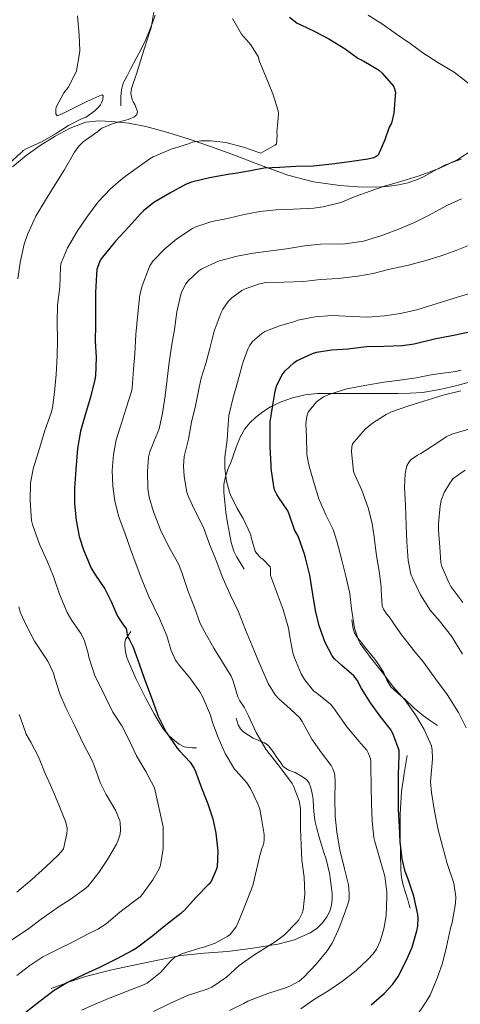
# Model space of a CAD drawing. Units: metres. Extents: x 549558 to 552994, y 4714730 to 4717068.
# Drawn here: x 550852 to 550997, y 4715796 to 4716119 of the extents above; entities that cross this region are included whole.
import ezdxf

# ---------------------------------------------------------------- set-up
doc = ezdxf.new("R2010")
doc.units = ezdxf.units.M
doc.header["$MEASUREMENT"] = 0
for name, color, linetype, lineweight in [('Curva de nivel directora', 30, 'Continuous', 30), ('Curva de nivel intermedia', 30, 'Continuous', 0), ('Línea  de bancal', 1, 'Continuous', 13)]:
    doc.layers.add(name, color=color, linetype=linetype, lineweight=lineweight)

msp = doc.modelspace()

# ---------------------------------------------------------------- linework, layer by layer
at = {"layer": 'Curva de nivel directora', "color": 30, "linetype": 'Continuous', "lineweight": 30, "flags": 128}
for points, elevation in [([(550941.15, 4716120.02), (550943.68, 4716118.14), (550944.86, 4716117.52), (550949.44, 4716115.31), (550954, 4716112.99), (550959.41, 4716109.7), (550963.62, 4716106.64), (550965.58, 4716105.62), (550970.32, 4716102.82), (550971.52, 4716101.71), (550975.34, 4716097.39), (550975.66, 4716096.58), (550975.89, 4716095.28), (550975.87, 4716094.35), (550975.38, 4716088.51), (550974.59, 4716085.26), (550973.9, 4716083.9), (550972.45, 4716079.81), (550970.26, 4716074.8), (550969.58, 4716074.27), (550968.67, 4716073.89), (550966.83, 4716073.49), (550960.78, 4716072.59), (550955.02, 4716071.82), (550948.88, 4716071.17), (550943.26, 4716070.99), (550937.87, 4716070.69), (550932.85, 4716070.45), (550928.3, 4716069.63), (550923.29, 4716068.74), (550921.52, 4716068.5)], 800), ([(550921.52, 4716068.5), (550914.81, 4716067.34), (550908.94, 4716065.87), (550906.91, 4716065.09), (550901.85, 4716062.29), (550896.56, 4716059.19), (550893.13, 4716056.47), (550892.33, 4716055.57), (550888.22, 4716051.09), (550883.98, 4716046.51), (550879.23, 4716040.74), (550878.72, 4716039.76), (550877.87, 4716037.25), (550877.74, 4716035.57), (550877.39, 4716029.67), (550877.36, 4716024.51), (550877.36, 4716018.98), (550877.29, 4716013.81), (550877.61, 4716008.27), (550877.42, 4716002.26), (550877.2, 4716001.04), (550875.73, 4715995.25), (550873.97, 4715989.52), (550872.45, 4715984.11), (550871.44, 4715978.39), (550870.97, 4715971.55), (550870.45, 4715965.41), (550870.54, 4715960.31), (550871.02, 4715954.87), (550872.01, 4715949.55), (550873.42, 4715945.19), (550876.01, 4715939.12), (550877.39, 4715936.8), (550880.43, 4715932.37), (550882.59, 4715928.21), (550884.67, 4715923.39), (550886.85, 4715920.08), (550887.5, 4715919.33), (550887.53, 4715918.75), (550887.93, 4715916.62), (550888.49, 4715915.81), (550889.81, 4715913.2), (550891.77, 4715907.76), (550893.45, 4715902.64), (550895.73, 4715896.88), (550898.01, 4715890.58), (550900.59, 4715885.34), (550904.22, 4715880), (550904.94, 4715879.18), (550908.46, 4715875.47), (550909.82, 4715873.33), (550910.29, 4715872.34), (550912.22, 4715867.01), (550914.3, 4715861.7), (550915.96, 4715856.78), (550916.92, 4715852.11), (550917.53, 4715846.21), (550917.31, 4715841.02), (550917.07, 4715840.03), (550915.34, 4715836.26), (550914.59, 4715835.34), (550910.32, 4715830.96), (550906.75, 4715826.93), (550905.42, 4715825.78), (550900.48, 4715821.89), (550896.22, 4715818.43), (550890.89, 4715814.34), (550889.58, 4715813.57), (550884.17, 4715810.75), (550878.72, 4715807.98), (550873.85, 4715805.78), (550868.22, 4715803.06), (550863.87, 4715800.5), (550859.23, 4715796.91), (550854.14, 4715793.04)], 800), ([(550981.41, 4715814.65), (550982.94, 4715820.09), (550983.26, 4715821.63), (550983.37, 4715824.21), (550983.28, 4715825.42), (550982.01, 4715831.39), (550980.25, 4715836.67), (550979.13, 4715839.55), (550978.11, 4715843.71), (550977.53, 4715849.26), (550977.21, 4715854.29), (550976.94, 4715860), (550976.91, 4715865.68), (550976.96, 4715871.36), (550977.13, 4715877.49), (550977.1, 4715879.25), (550975.28, 4715884.32), (550974.53, 4715885.97), (550970.91, 4715890.5), (550967.73, 4715894.91), (550964.78, 4715899.65), (550963.31, 4715902.4), (550962.27, 4715903.82), (550958.29, 4715907.14), (550955.92, 4715909.33), (550955.18, 4715910.32), (550952.85, 4715914.7), (550950.83, 4715920.16), (550949.66, 4715925.2), (550948.78, 4715930.56), (550947.77, 4715936.8), (550946.33, 4715942.56), (550946.08, 4715943.71), (550943.93, 4715949.66), (550942.77, 4715951.73), (550940.97, 4715956.91), (550940.57, 4715957.95), (550937.53, 4715962.46), (550936.94, 4715963.38), (550936.25, 4715964.9), (550935.95, 4715965.97), (550935.15, 4715971.84), (550935.09, 4715973.07), (550934.75, 4715978.88), (550934.73, 4715984.7), (550934.8, 4715987.22), (550935.61, 4715992.67), (550936.38, 4715997.31), (550936.94, 4715999.2), (550938.77, 4716002.61), (550939.69, 4716003.9), (550942.51, 4716006.54), (550943.44, 4716007.2), (550948.72, 4716009.65), (550949.95, 4716010.02), (550955.05, 4716010.86), (550960.32, 4716011.18), (550966.46, 4716011.89), (550972.1, 4716012), (550978.11, 4716012.27), (550982.13, 4716012.77), (550988.72, 4716014.45), (550994.5, 4716015.54), (551001.38, 4716016.99)], 825), ([(550967.98, 4715795.79), (550972.25, 4715799.44), (550975.05, 4715802.56), (550976.78, 4715805.05), (550979.42, 4715810.22), (550981.41, 4715814.65)], 825)]:
    msp.add_lwpolyline(points, dxfattribs=dict(at, elevation=elevation))
at = {"layer": 'Curva de nivel intermedia', "color": 30, "linetype": 'Continuous', "lineweight": 0, "flags": 128}
for points, elevation in [([(550896.59, 4716121.81), (550895.63, 4716116.61), (550895.22, 4716115.31), (550892.72, 4716107.52), (550890.94, 4716101.73), (550889.25, 4716096.59), (550889.01, 4716095.09), (550889.07, 4716094.55), (550889.49, 4716092.88), (550889.77, 4716092.26), (550890.37, 4716091.35), (550891.25, 4716089.04), (550890.94, 4716088.15), (550890.51, 4716087.65), (550889.95, 4716087.23), (550888.93, 4716086.75), (550888.13, 4716086.5), (550883.15, 4716085.17), (550879.5, 4716083.57), (550878.14, 4716082.56), (550873.31, 4716079.11)], 790), ([(550871.5, 4716120.5), (550872.01, 4716114.11), (550872.27, 4716109.09), (550872.16, 4716108.08), (550871.13, 4716102.45), (550870.83, 4716101.68), (550868.37, 4716097.01), (550867.05, 4716095.25), (550864.46, 4716090.53), (550864.37, 4716089.83), (550864.35, 4716088.31), (550864.83, 4716087.71), (550866.22, 4716088.23), (550874.57, 4716092.32), (550879.44, 4716094.56), (550879.92, 4716094.27), (550879.77, 4716093.07), (550879.37, 4716091.94), (550878.99, 4716091.3), (550878.3, 4716090.43), (550877.29, 4716089.46), (550874.38, 4716087.28), (550873.07, 4716086.75), (550868.48, 4716084.53), (550864.24, 4716081.71), (550859.84, 4716079.2), (550854.61, 4716076.83), (550853.69, 4716076.27), (550853.25, 4716075.78), (550852.83, 4716075.49), (550848.81, 4716071.79)], 785), ([(550922.43, 4716119.63), (550925.36, 4716114.46), (550928.46, 4716110.96), (550930.86, 4716107.17), (550931.3, 4716105.55), (550933.2, 4716100.83), (550935.66, 4716094.86), (550937.41, 4716089.31), (550937.47, 4716088.4), (550937.22, 4716084.4), (550937.04, 4716083.54), (550936.98, 4716082.21), (550937.07, 4716081.36), (550936.85, 4716078.35), (550936.3, 4716078.02), (550931.73, 4716075.42), (550931.09, 4716075.65), (550926.06, 4716077.38), (550920.22, 4716078.86), (550915.31, 4716079.46), (550911.98, 4716079.44), (550909.28, 4716078.99), (550907.61, 4716078.4), (550902.3, 4716076.75), (550896.3, 4716074.19), (550895.28, 4716073.52), (550891.09, 4716070.59), (550886.37, 4716067.25), (550882.38, 4716063.68), (550878.3, 4716059.38), (550874.54, 4716054.35), (550871.53, 4716049.95), (550868.17, 4716044.27), (550866.06, 4716039.11), (550865.9, 4716037.97), (550865.65, 4716031.41), (550864.93, 4716025.52), (550864.85, 4716019.65), (550864.94, 4716014.08), (550864.78, 4716008.82), (550864.48, 4716002.74), (550863.92, 4715996.93), (550863.31, 4715991.73), (550862.89, 4715990.13), (550860.75, 4715984.37), (550858.96, 4715978.39), (550856.88, 4715971.75), (550856.08, 4715967.07), (550855.9, 4715961.28), (550856.35, 4715954.77), (550856.65, 4715953.47), (550859.05, 4715946.98), (550861.68, 4715941.22), (550863.61, 4715936.43), (550865.57, 4715930.61), (550868.09, 4715924.58), (550869.64, 4715921.95), (550872.68, 4715917.62), (550873.8, 4715915.23), (550875.02, 4715911.14), (550875.2, 4715909.9), (550877.15, 4715903.78), (550877.79, 4715902.59), (550880.8, 4715896.61)], 795), ([(550966.98, 4716120.67), (550971.65, 4716117.78), (550976.32, 4716114.5), (550980.77, 4716111.39), (550984.9, 4716108.4), (550989.82, 4716105.23), (550995.2, 4716101.98), (551000.16, 4716098.13)], 805), ([(550873.31, 4716079.11), (550871.89, 4716077.65), (550870.53, 4716075.76), (550867.07, 4716069.87), (550863.65, 4716064.26), (550860.99, 4716059.95), (550857.81, 4716054.72), (550855.02, 4716048.71), (550854.01, 4716045.49), (550852.64, 4716039.46), (550851.87, 4716034.1)], 790), ([(551001.12, 4716076.38), (550996.37, 4716073.31), (550990.26, 4716070.34), (550983.74, 4716067.98), (550978.02, 4716066.21), (550972.37, 4716064.58), (550967.63, 4716062.88), (550962.74, 4716061.18), (550958.03, 4716059.2), (550952.19, 4716057.76), (550949.1, 4716057.39), (550942.4, 4716057.06), (550936.74, 4716056.83), (550931.37, 4716056.29), (550926.19, 4716055.23), (550920.81, 4716053.9), (550915.66, 4716052.93), (550910.32, 4716051.18), (550909.26, 4716050.62), (550904.14, 4716047.26), (550900.19, 4716043.94), (550896.21, 4716039.99), (550895.25, 4716038.4), (550894.8, 4716037.3), (550892.73, 4716031.86), (550892.01, 4716028.87), (550891.31, 4716022.67), (550890.69, 4716015.84), (550890.3, 4716009.51), (550889.9, 4716004.43), (550889.45, 4715998.35), (550889.2, 4715997.19), (550887.45, 4715991.67), (550885.82, 4715986.45), (550884.16, 4715981.27), (550883.28, 4715976.48), (550882.88, 4715971.23), (550883.04, 4715966.07), (550883.79, 4715961.11), (550885.04, 4715956.02), (550887.15, 4715950.37), (550888.94, 4715945.36), (550890.72, 4715940.3), (550892.59, 4715935.39), (550894.91, 4715929.87), (550898.4, 4715922.66), (550900.81, 4715916.91), (550902.27, 4715912.06), (550903.71, 4715908.91), (550904.99, 4715907.14), (550908.41, 4715903.14), (550911.71, 4715898.48), (550912.61, 4715896.77), (550915.17, 4715890.85), (550915.87, 4715888.42), (550917.68, 4715883.54), (550919.98, 4715878.32), (550923.09, 4715873.12), (550923.57, 4715872.59), (550927.1, 4715868.69), (550928.27, 4715866.74), (550930.73, 4715861.73), (550931.34, 4715859.97), (550931.92, 4715856.99), (550932.78, 4715851.66), (550932.83, 4715850.19), (550932.65, 4715848.82), (550932.38, 4715847.82), (550932.01, 4715847.09), (550931.68, 4715845.84), (550931.5, 4715845.2), (550930.27, 4715840.1), (550929.05, 4715834.93), (550928.11, 4715832.38), (550925.92, 4715826.8), (550923.96, 4715822.05), (550923.53, 4715821.28), (550921.6, 4715818.83)], 805), ([(550997.63, 4716060.37), (550993.06, 4716058.3), (550986.82, 4716054.93), (550982.24, 4716052.59), (550977.28, 4716050.54), (550971.5, 4716048.42), (550965.39, 4716046.51), (550958.61, 4716045.57), (550957.2, 4716045.58), (550951.26, 4716045.52), (550946.08, 4716044.98), (550940.14, 4716043.94), (550934.27, 4716043.25), (550929.2, 4716042.53), (550923.97, 4716041.62), (550918.08, 4716040.08), (550917.05, 4716039.66), (550912.3, 4716037.38), (550911.36, 4716036.75), (550907.81, 4716033.47), (550907.09, 4716032.51), (550905.77, 4716030.02), (550905.45, 4716028.99), (550904.17, 4716023.33), (550903.33, 4716017.55), (550902.43, 4716012.61), (550901.58, 4716006.74), (550900.89, 4716001.17), (550900.25, 4715995.68), (550899.45, 4715990.06), (550898.3, 4715984.86), (550897.23, 4715982.24), (550895.26, 4715977.34), (550894.85, 4715975.57), (550894.53, 4715970.91), (550894.59, 4715965.31), (550895.07, 4715962.45)], 810), ([(551001.57, 4716045.78), (550996.14, 4716043.54), (550991.28, 4716041.82), (550986.34, 4716040.3), (550980.19, 4716038.64), (550974.03, 4716037.3), (550968.59, 4716035.9), (550963.58, 4716035.02), (550957.1, 4716034.29), (550951.36, 4716033.9), (550945.68, 4716033.31), (550939.29, 4716033.07), (550933.49, 4716032.9), (550931.25, 4716032.5), (550926.56, 4716030.88), (550925.47, 4716030.3), (550922.14, 4716027.95), (550920.97, 4716026.69), (550919.21, 4716024.18), (550918.7, 4716023.06), (550916.41, 4716016.91), (550914.97, 4716011.23), (550913.69, 4716006.35), (550912.11, 4716001.55), (550911.5, 4715998.48), (550910.21, 4715992.45), (550908.91, 4715987.04), (550907.95, 4715981.46), (550906.49, 4715975.76), (550906.32, 4715972.61), (550906.57, 4715969.31), (550907.45, 4715963.97), (550908.01, 4715962.3), (550909.95, 4715958.27), (550912.89, 4715952.54), (550914.88, 4715947.04), (550917.02, 4715941.62), (550919.28, 4715935.82), (550921.79, 4715930.29), (550924.35, 4715924.85), (550926.62, 4715918.86), (550928.88, 4715913.68), (550931.13, 4715908), (550931.69, 4715906.8), (550934.17, 4715901.23), (550936.45, 4715897.52), (550937.61, 4715896.26), (550940.3, 4715893.98), (550944.4, 4715890.14), (550945.26, 4715888.83), (550948.46, 4715882.96), (550951.63, 4715878.48), (550954.78, 4715874.37), (550955.49, 4715873.06), (550955.79, 4715872.13), (550955.97, 4715871.2), (550956.09, 4715868.82), (550956.01, 4715863.49), (550956.09, 4715857.66), (550956.67, 4715852.43), (550957.68, 4715846.64), (550959.18, 4715840.37), (550960.48, 4715835.12), (550960.77, 4715832.29), (550960.67, 4715830.54), (550960.46, 4715829.42), (550959.55, 4715826.66), (550957.36, 4715820.7), (550955.12, 4715815.95), (550953.5, 4715813.44), (550949.92, 4715809.09), (550945.79, 4715804.8), (550944.25, 4715803.57), (550941.44, 4715801.94), (550940.17, 4715801.41), (550934.06, 4715799.44), (550927.4, 4715796.91), (550926.16, 4715796.24), (550921.39, 4715793.84)], 815), ([(550944.86, 4715794.48), (550949.05, 4715797.36), (550954.03, 4715800.42), (550958.52, 4715803.57), (550963.05, 4715807.07), (550966.85, 4715810.67), (550968.59, 4715812.51), (550969.65, 4715814.01), (550970.89, 4715816.69), (550972.14, 4715820.69), (550972.88, 4715825.01), (550973.07, 4715831.37), (550973.07, 4715832.75), (550972.4, 4715838.01), (550970.96, 4715843.31), (550969.17, 4715849.42), (550968.85, 4715850.7), (550968.32, 4715856.02), (550968.06, 4715861.89), (550967.9, 4715867.46), (550967.82, 4715874), (550967.85, 4715875.52), (550967.73, 4715876.5), (550967.09, 4715878.24), (550966.48, 4715879.36), (550964.61, 4715881.6), (550963.97, 4715882.19), (550959.92, 4715887.02), (550956.14, 4715892.54), (550955.29, 4715893.74), (550954.64, 4715894.46), (550950.05, 4715898.08), (550949.02, 4715898.9), (550946, 4715902.61), (550944.93, 4715904.43), (550942.77, 4715909.66), (550942.17, 4715911.36), (550941.26, 4715916.62), (550940.83, 4715919.39), (550939.01, 4715925.58), (550937.05, 4715930.86), (550935.2, 4715935.81), (550934.93, 4715936.77), (550934.85, 4715937.66), (550934.89, 4715938.88), (550934.8, 4715939.62), (550932.46, 4715942.03), (550931.76, 4715942.53), (550930.3, 4715944.02), (550929.81, 4715944.72), (550928.51, 4715949.2), (550928.43, 4715950.1), (550925.95, 4715955.47), (550923.9, 4715958.72), (550921.77, 4715963.26), (550921.37, 4715964.14), (550920.43, 4715967.68), (550919.9, 4715971.82), (550919.89, 4715975.62), (550920.61, 4715981.23), (550920.97, 4715986.24), (550921.25, 4715989.28), (550922.57, 4715995.15), (550924.06, 4716000.14), (550925.61, 4716005.84), (550925.87, 4716006.91), (550927.44, 4716011.09), (550928.03, 4716012.13), (550929.02, 4716013.57), (550932.05, 4716016.22), (550933.04, 4716016.83), (550937.87, 4716018.72), (550942.83, 4716020.16), (550943.89, 4716020.54), (550949.58, 4716021.66), (550955.17, 4716022.05), (550961.73, 4716021.78), (550966.78, 4716021.55), (550972.38, 4716021.95), (550977.55, 4716022.78), (550982.98, 4716023.95), (550987.92, 4716025.52), (550994.51, 4716027.55), (551000.54, 4716029.42)], 820), ([(550982.48, 4715791.58), (550985.92, 4715796.62), (550987.34, 4715798.96), (550989.68, 4715804.49), (550991.34, 4715809.39), (550992.65, 4715814.77), (550993.98, 4715820.93), (550994.59, 4715822.83), (550995.68, 4715828.99), (550995.76, 4715831.18), (550995.07, 4715835.71), (550992.94, 4715842.13), (550991.41, 4715847.89), (550989.95, 4715853.23), (550988.77, 4715859.33), (550987.74, 4715865.52), (550987.49, 4715868.93), (550987.84, 4715873.92), (550988.11, 4715876.65), (550988.03, 4715879.33), (550987.74, 4715880.81), (550985.37, 4715886.13), (550982.54, 4715891.02), (550978.96, 4715895.94), (550975.26, 4715900.05), (550971.53, 4715904.98), (550967.73, 4715909.78), (550964.37, 4715914.42), (550963.77, 4715915.49), (550962.51, 4715919.46), (550961.47, 4715925.78), (550960.96, 4715930.83), (550959.65, 4715936.51), (550958.3, 4715941.81), (550956.69, 4715947.98), (550955.42, 4715951.82), (550953.07, 4715956.67), (550950.72, 4715961.92), (550949.28, 4715966.96), (550947.82, 4715971.89), (550947.45, 4715973.06), (550946.86, 4715976.45), (550946.69, 4715982.34), (550946.53, 4715986.45), (550946.69, 4715988.24), (550946.93, 4715989.34), (550947.29, 4715990.37), (550950.01, 4715993.79), (550952.33, 4715995.36), (550954.37, 4715996.3), (550960.01, 4715998), (550965.87, 4715999.12), (550972.09, 4716000.24), (550977.34, 4716000.85), (550982.72, 4716001.66), (550988.19, 4716002.75), (550995.74, 4716003.76), (550997.52, 4716004.11)], 830), ([(550999.12, 4715886.67), (550996.65, 4715891.79), (550992.88, 4715897.61), (550989.05, 4715902.8), (550985.12, 4715908.29), (550981.93, 4715912.14), (550977.71, 4715917.6), (550973.85, 4715923.14), (550972.99, 4715924.11), (550971.95, 4715925.63), (550971.55, 4715926.67), (550971.25, 4715931.98), (550971.25, 4715933.01), (550970.59, 4715938.14), (550969.73, 4715943.22), (550968.89, 4715949.38), (550968.3, 4715953.84), (550966.96, 4715958.93), (550964.86, 4715964.78), (550962.59, 4715969.74), (550962.11, 4715970.93), (550961.53, 4715977.34), (550961.61, 4715978.94), (550961.82, 4715979.97), (550966, 4715984.78), (550968.41, 4715986.74), (550972.91, 4715989.54), (550974.64, 4715990.46), (550979.98, 4715992.35), (550985.25, 4715993.98), (550986.72, 4715994.45), (550991.62, 4715995.98), (550997.44, 4715997.33)], 835), ([(550997.97, 4715910.89), (550994.29, 4715916.78), (550990.25, 4715922), (550987.37, 4715925.37), (550984.11, 4715930.38), (550981.71, 4715935.47), (550980.99, 4715937.22), (550980.09, 4715941.66), (550979.69, 4715947.82), (550979.41, 4715953.14), (550979.25, 4715959.73), (550978.94, 4715965.78), (550979.12, 4715970.14), (550979.41, 4715971.78), (550979.71, 4715972.75), (550980.41, 4715974.05), (550981.05, 4715974.8), (550983.17, 4715976.29), (550984.22, 4715976.8), (550989.81, 4715980.43), (550992.56, 4715982.3), (550994.43, 4715983.17), (551000.05, 4715984.81)], 840), ([(550998.06, 4715927.81), (550994.16, 4715933.17), (550993.55, 4715934.19), (550991.2, 4715939.73), (550990.88, 4715940.96), (550990.48, 4715946.03), (550990.09, 4715951.58), (550990.03, 4715953.66), (550990.62, 4715959.6), (550990.94, 4715961.31), (550991.98, 4715964.02), (550993.81, 4715967.1), (550994.94, 4715968.56), (550998.85, 4715971.31)], 845), ([(550895.07, 4715962.45), (550896.41, 4715957.63), (550898.94, 4715951.22), (550901.9, 4715945.41), (550904.73, 4715940.32), (550905.89, 4715937.42), (550907.84, 4715931.46), (550909.93, 4715926.26), (550911.81, 4715921.01), (550913.26, 4715918.14), (550916.24, 4715912.9), (550919.09, 4715908.29), (550921.97, 4715903.7), (550922.61, 4715902.08), (550924.17, 4715896.91), (550924.86, 4715895.52), (550926.24, 4715893.47), (550927.65, 4715890.61), (550930.17, 4715885.14), (550933.33, 4715879.74), (550934.01, 4715878.88), (550935.04, 4715877.57), (550938.19, 4715873.62), (550942, 4715868.45), (550942.48, 4715867.52), (550944.3, 4715862.7), (550944.78, 4715860.19), (550944.77, 4715859.1), (550944.77, 4715853.5), (550944.97, 4715848.34), (550945.13, 4715843.25), (550945.97, 4715837.7), (550946.14, 4715832.13), (550945.61, 4715826.9), (550945.33, 4715825.9), (550944.21, 4715823.68), (550943.56, 4715822.88), (550939.5, 4715818.74), (550936.46, 4715816.42), (550935.04, 4715815.6), (550929.36, 4715812.11), (550924.56, 4715808.62), (550920.46, 4715804.86), (550915.6, 4715801.58), (550913.79, 4715800.78), (550907.63, 4715798.86), (550901.84, 4715796.18), (550896.48, 4715793.55)], 810), ([(550852.17, 4715926.43), (550852.81, 4715924.45), (550854.67, 4715920.47), (550857.39, 4715915.12), (550858.91, 4715912.88), (550861.69, 4715908.64), (550863.61, 4715904.63), (550864, 4715903.07), (550865.68, 4715897.92), (550867.79, 4715893.06), (550870.65, 4715887.42), (550873.48, 4715881.34), (550876.3, 4715875.97), (550877.04, 4715874), (550878.89, 4715868.8), (550880.94, 4715864.77), (550884.06, 4715859.5), (550885.4, 4715856.21), (550885.52, 4715855.71), (550885.66, 4715853.18), (550885.48, 4715851.76), (550884.75, 4715849.47), (550884.28, 4715848.54), (550881.31, 4715843.44), (550878.52, 4715839.25), (550874.83, 4715834.64), (550873.93, 4715833.79), (550869.45, 4715830.54), (550865.15, 4715827.87), (550859.55, 4715823.86), (550855.52, 4715820.86), (550849.85, 4715817.01)], 790), ([(550880.8, 4715896.61), (550883.12, 4715891.82), (550886.03, 4715887.39), (550888.67, 4715882.26), (550890.89, 4715877.55), (550893.9, 4715872.34), (550896.78, 4715866.99), (550899.63, 4715854.18), (550899.64, 4715852.98), (550899.63, 4715847.09), (550898.73, 4715841.58), (550898.3, 4715840.46), (550896.2, 4715836.82), (550892.84, 4715832.06), (550892.04, 4715831.25), (550889.56, 4715829.38), (550885.36, 4715826.13), (550880.86, 4715822.34), (550878.12, 4715820.56), (550874.76, 4715818.93), (550870.06, 4715816.46), (550865.39, 4715814.19), (550860.12, 4715811.54), (550855.82, 4715808.67), (550851.58, 4715805.38)], 795), ([(550852.33, 4715891.06), (550852.72, 4715889.95), (550854.67, 4715884.61), (550856.12, 4715881.97), (550858.64, 4715877.2), (550860.67, 4715872.24), (550863.34, 4715866.1), (550865.36, 4715861.42), (550867.58, 4715855.94), (550868.09, 4715853.92), (550868.11, 4715853.12), (550867.96, 4715851.98), (550866.84, 4715846.98), (550866.17, 4715846.03), (550865.12, 4715844.9), (550861.1, 4715841.07), (550856.49, 4715836.93), (550851.6, 4715832.79)], 785), ([(550921.6, 4715818.83), (550920.92, 4715818.32), (550916.73, 4715816), (550913.34, 4715814.75), (550912.41, 4715814.54), (550906, 4715812.59), (550903.36, 4715811.25), (550902.16, 4715810.21), (550898.72, 4715806.42), (550894.32, 4715802.9), (550893.16, 4715802.32), (550887.26, 4715799.98), (550882.2, 4715798.03), (550877.56, 4715796.13), (550872.8, 4715794.02)], 805)]:
    msp.add_lwpolyline(points, dxfattribs=dict(at, elevation=elevation))
at = {"layer": 'Línea  de bancal', "color": 1, "linetype": 'Continuous', "lineweight": 13}
for points in [[(550896.99, 4716120.71, 790.7), (550896.1, 4716118.21, 790.52), (550895.14, 4716115.72, 790.38), (550893.88, 4716112.72, 790.04), (550892.48, 4716109.78, 789.75), (550890.75, 4716106.5, 789.59), (550889.01, 4716103.22, 789.46), (550887.75, 4716100.82, 789.37), (550886.54, 4716098.36, 789.32), (550885.92, 4716096.15, 789.32), (550885.76, 4716093.85, 789.32), (550885.74, 4716092.41, 789.32), (550885.71, 4716090.97, 789.32)], [(550997.47, 4716073.47, 805.9), (550992.38, 4716071.57, 805.93), (550989.58, 4716070.16, 805.97), (550986.85, 4716068.57, 806.04), (550984.88, 4716067.57, 806.27), (550982.88, 4716066.63, 806.54), (550980, 4716065.62, 806.65), (550977.01, 4716064.97, 806.54), (550973.2, 4716064.46, 806.14), (550969.39, 4716064.25, 805.66), (550963.53, 4716064.31, 804.78), (550957.66, 4716064.76, 803.93), (550949, 4716065.98, 802.89), (550940.53, 4716068.14, 801.88), (550931.27, 4716071.61, 800.45), (550922.14, 4716075.1, 798.66), (550915.15, 4716077.58, 796.77), (550908.14, 4716080.01, 794.84), (550901.14, 4716082.21, 793.32), (550893.94, 4716084.17, 791.96), (550888.3, 4716085.21, 791.04), (550882.64, 4716085.82, 790.14), (550878.45, 4716086.04, 789.36), (550874.26, 4716085.53, 788.62), (550869.05, 4716083.61, 788.21), (550864.14, 4716080.94, 787.93), (550859.23, 4716077.93, 787.25), (550854.61, 4716074.66, 786.44), (550850.14, 4716070.95, 785.22)], [(551003.15, 4716000.94, 834.09), (550996.08, 4715999.09, 834.38), (550990.49, 4715997.76, 834.36), (550984.83, 4715996.82, 834.2), (550980.81, 4715996.57, 833.99), (550976.78, 4715996.52, 833.7), (550972.48, 4715996.52, 833.29), (550968.18, 4715996.52, 832.73), (550963.51, 4715996.49, 831.89), (550958.9, 4715996.47, 830.86), (550954.62, 4715996.45, 829.61), (550950.35, 4715996.44, 828.46), (550946.25, 4715996.01, 827.76), (550942.14, 4715995.05, 827.1), (550938.41, 4715993.79, 826.37), (550934.9, 4715992.12, 825.58), (550932.34, 4715990.5, 824.57), (550929.97, 4715988.6, 823.61), (550928.09, 4715986.86, 823.16), (550926.45, 4715984.86, 822.71), (550925.01, 4715982.35, 822.15), (550923.9, 4715979.72, 821.61), (550922.97, 4715977.06, 821.17), (550922.03, 4715974.41, 820.76), (550921.03, 4715971.84, 820.24), (550920.05, 4715969.19, 819.8), (550919.57, 4715966.6, 819.67), (550919.6, 4715963.99, 819.61), (550919.87, 4715960.77, 819.44), (550920.25, 4715957.54, 819.24), (550920.78, 4715954, 818.86), (550921.37, 4715950.47, 818.46), (550921.93, 4715947.55, 818.24), (550922.85, 4715944.71, 818.14), (550923.7, 4715943.01, 818.12), (550924.65, 4715941.38, 818.1), (550925.44, 4715940.07, 818.09), (550926.22, 4715938.76, 818.07)], [(550961.55, 4715922.15, 829.72), (550961.82, 4715920.68, 829.8), (550962.08, 4715919.21, 829.88), (550962.5, 4715917.86, 830.02), (550963.23, 4715916.63, 830.17), (550964.65, 4715914.79, 830.28), (550966.1, 4715912.98, 830.39), (550967.65, 4715911.1, 830.54), (550969.18, 4715909.21, 830.7), (550970.69, 4715907.02, 830.85), (550972.06, 4715904.74, 830.97), (550973.14, 4715902.38, 830.97), (550974.46, 4715900.18, 830.95), (550976.74, 4715898.04, 830.97), (550979.09, 4715895.97, 831.03), (550982.06, 4715893.19, 831.17), (550985.18, 4715890.6, 831.34), (550987.44, 4715889.01, 831.46), (550989.7, 4715887.43, 831.58)], [(550889.01, 4715918.3, 800.7), (550888.12, 4715917, 800.57), (550887.23, 4715915.7, 800.44), (550886.99, 4715914.73, 800.35), (550887.07, 4715913.67, 800.25), (550887.25, 4715911.7, 800.06), (550887.71, 4715909.75, 799.94), (550890.65, 4715902.91, 800.04), (550893.95, 4715896.34, 800.25), (550896.62, 4715891.27, 800.28), (550899.6, 4715886.34, 800.31), (550901.37, 4715884.29, 800.37), (550903.44, 4715882.47, 800.46), (550904.87, 4715881.3, 800.58), (550906.49, 4715880.47, 800.7), (550907.84, 4715880.22, 800.7), (550909.2, 4715880.17, 800.71), (550910.62, 4715880.17, 800.78)], [(550923.61, 4715889.85, 808.92), (550923.96, 4715888.77, 808.93), (550924.3, 4715887.7, 808.94), (550925.05, 4715886.39, 809), (550926.16, 4715885.32, 809.18), (550927.65, 4715884.26, 809.52), (550929.21, 4715883.37, 809.86), (550931.07, 4715882.57, 810.15), (550932.91, 4715881.73, 810.44), (550934.01, 4715880.98, 810.65), (550934.91, 4715880.01, 810.86), (550935.95, 4715878.5, 811.02), (550936.99, 4715877, 811.11), (550938.01, 4715875.52, 811.19), (550939.04, 4715874.04, 811.26), (550940.83, 4715872.86, 811.32), (550942.94, 4715872.04, 811.4), (550944.86, 4715870.99, 811.67), (550946.69, 4715869.75, 812.01), (550947.59, 4715868.52, 812.22), (550948.08, 4715867.05, 812.36), (550948.53, 4715865.12, 812.39), (550948.85, 4715863.17, 812.39), (550949.01, 4715860.63, 812.43), (550949.21, 4715858.09, 812.49), (550949.58, 4715855.88, 812.63), (550950.08, 4715853.7, 812.84), (550950.88, 4715850.82, 813.21), (550951.73, 4715847.94, 813.48), (550952.43, 4715845.74, 813.5), (550953.12, 4715843.53, 813.48), (550953.71, 4715841.29, 813.46), (550954.21, 4715839.01, 813.45), (550954.64, 4715836.56, 813.43), (550954.97, 4715834.09, 813.48), (550955.11, 4715832.27, 813.58), (550955.12, 4715830.45, 813.69), (550954.93, 4715828.58, 813.79), (550954.45, 4715826.73, 813.9), (550953.43, 4715824.6, 814.04), (550952, 4715822.69, 814.17), (550950.1, 4715820.84, 813.91), (550947.93, 4715819.41, 813.32), (550942.73, 4715817.12, 812.14), (550937.33, 4715815.65, 810.97), (550929.06, 4715814.34, 809.26), (550920.73, 4715813.29, 807.59), (550913.05, 4715812.76, 806.22), (550905.39, 4715811.96, 805.11), (550898.45, 4715810.58, 804.33), (550891.52, 4715809.06, 803.58), (550882.79, 4715807.25, 802.48), (550874.12, 4715805.11, 801.34), (550869.21, 4715803.41, 800.35), (550864.32, 4715801.61, 799.59), (550862.8, 4715801.1, 799.53)], [(550979.73, 4715877.62, 826.55), (550978.81, 4715871.68, 826.3), (550977.9, 4715865.73, 826.06), (550977.44, 4715858.36, 825.67), (550977.52, 4715850.95, 825.21), (550977.54, 4715845.49, 824.78), (550977.69, 4715840.04, 824.38), (550977.93, 4715837.52, 824.25), (550978.45, 4715835.03, 824.14), (550979.22, 4715832.64, 824.03), (550979.98, 4715830.26, 823.94), (550980.36, 4715828.88, 823.9), (550980.73, 4715827.49, 823.86)]]:
    msp.add_polyline3d(points, dxfattribs=at)

doc.saveas('drawing.dxf')
